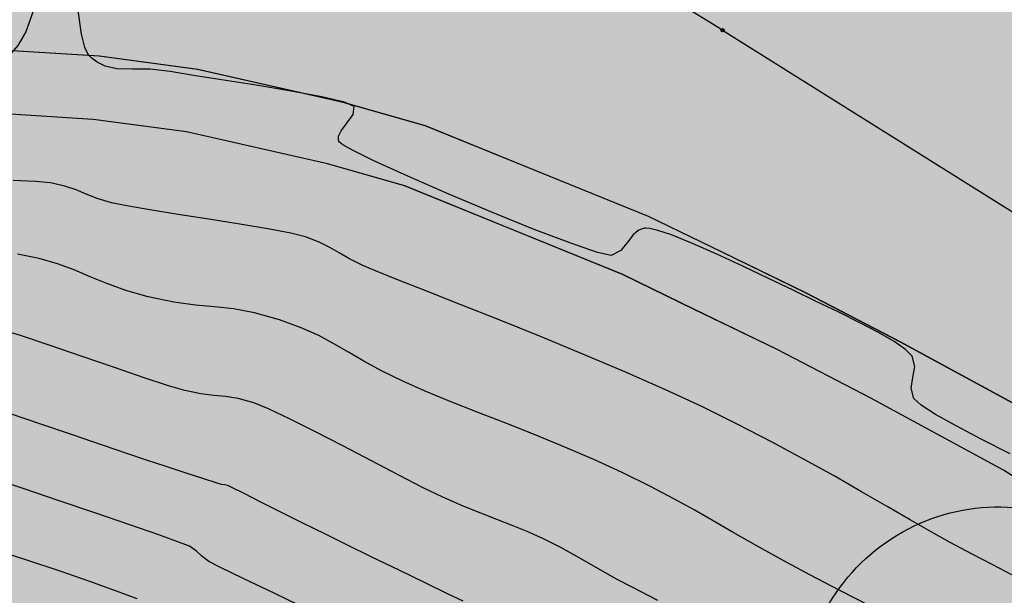
# Model space of a CAD drawing. Units: metres. Extents: x 268494 to 276854, y 8664079 to 8668409.
# Drawn here: x 269283 to 269314, y 8665369 to 8665387 of the extents above; entities that cross this region are included whole.
import ezdxf

# ---------------------------------------------------------------- set-up
doc = ezdxf.new("R2010")
doc.units = ezdxf.units.M
for name, color, linetype in [('01_PTO', 7, 'Continuous'), ('02_TIN', 7, 'Continuous'), ('04_ALI', 7, 'Continuous'), ('1TEXTO', 250, 'Continuous'), ('BLOK_KM', 251, 'Continuous'), ('C-ROAD-CNTR-N', 92, 'Continuous'), ('C-ROAD-STAN', 11, 'Continuous'), ('TOP_Veredas', 252, 'Continuous'), ('VEREDA', 1, 'Continuous'), ('Z1', 7, 'Continuous')]:
    doc.layers.add(name, color=color, linetype=linetype)
doc.styles.add('DATOS-03', font='arial.ttf')

# ---------------------------------------------------------------- blocks, each defined once
blk = doc.blocks.new('LOTES')
at = {"layer": 'TOP_Veredas', "flags": 128}
for points in [[(269315.36, 8665374.749), (269311.105, 8665377.058), (269308.11, 8665378.613), (269305.476, 8665379.893), (269303.158, 8665381.02), (269299.303, 8665382.588), (269296.124, 8665383.881), (269293.54, 8665384.617), (269288.95, 8665385.657), (269285.851, 8665386.073), (269282.757, 8665386.265), (269278.873, 8665386.206), (269275.69, 8665385.925), (269271.45, 8665385.169), (269266.221, 8665383.464), (269261.315, 8665381.344), (269257.76, 8665379.106), (269253.523, 8665375.907), (269252.1, 8665374.472)], [(269316.757, 8665371.491), (269314.345, 8665373.024), (269310.167, 8665375.292), (269307.212, 8665376.826), (269304.602, 8665378.094), (269302.343, 8665379.192), (269298.549, 8665380.736), (269295.471, 8665381.988), (269293.044, 8665382.679), (269288.595, 8665383.687), (269285.656, 8665384.081), (269282.71, 8665384.264), (269278.976, 8665384.207), (269275.954, 8665383.941), (269271.938, 8665383.225), (269266.929, 8665381.592), (269262.25, 8665379.569), (269258.897, 8665377.459), (269254.843, 8665374.397), (269253.71, 8665373.255)]]:
    blk.add_lwpolyline(points, dxfattribs=at)
blk = doc.blocks.new('LOTESS')
at = {"layer": 'TOP_Veredas', "linetype": 'Continuous'}
blk.add_blockref('LOTES', (-0.003, 0), dxfattribs=at)
blk = doc.blocks.new('33')
at = {"true_color": 0xfff7e0}
h = blk.add_hatch(color=7, dxfattribs=at)
h.dxf.hatch_style = 1
edge = h.paths.add_edge_path()
edge.add_arc((-14.628, 71.486), 12.378, 92.21846, 266.0499)
edge.add_line((-15.481, 59.137), (-3.518, 59.149))
edge.add_line((-3.518, 59.149), (0.028, -0.065))
edge.add_line((0.028, -0.065), (9.025, 59.161))
edge.add_line((9.025, 59.161), (55.904, 59.217))
edge.add_arc((54.982, 71.573), 12.391, 274.26639, 453.90164)
edge.add_line((54.139, 83.935), (-15.107, 83.855))
h = blk.add_hatch(color=256)
h.dxf.hatch_style = 1
edge = h.paths.add_edge_path()
edge.add_line((56.819, 83.845), (-10.927, 78.939))
edge.add_arc((-10.448, 66.57), 12.378, 92.21846, 266.0499)
edge.add_line((-11.3, 54.221), (0.663, 54.233))
edge.add_line((0.663, 54.233), (0.028, -0.065))
edge.add_line((0.028, -0.065), (15.906, 54.347))
edge.add_line((15.906, 54.347), (60.085, 54.301))
edge.add_arc((56.801, 68.891), 14.954, 282.68294, 449.93302)
h.paths.add_polyline_path([(5.859, 61.546), (26.696, 61.546), (26.696, 73.588), (5.859, 73.588)], flags=16)
at = {"layer": 'BLOK_KM', "flags": 128}
blk.add_lwpolyline([(-3.518, 59.149), (-15.481, 59.137, -0.947568), (-15.107, 83.855), (54.139, 83.935, -1.003395), (55.904, 59.217)], format="xyb", dxfattribs=at)
at = {"layer": '1TEXTO', "style": 'DATOS-03'}
blk.add_attdef('KM', (-12.056, 68.469), '', height=8.028, dxfattribs=at)

msp = doc.modelspace()

# ---------------------------------------------------------------- hatches: boundary and pattern name
at = {"true_color": 0xe0e0e0}
h = msp.add_hatch(color=254, dxfattribs=at)
h.dxf.hatch_style = 1
edge = h.paths.add_edge_path()
edge.add_arc((269704.4222, 8665832.3415), 1754.5113, 235.4944946, 237.431785)
edge.add_arc((268804.4234, 8664424.5531), 83.6262, 237.882471, 264.41501)
edge.add_arc((268785.4773, 8664293.9068), 48.633, 59.9766, 77.16033, ccw=False)
edge.add_arc((268797.1985, 8664402.7377), 67.9049, 280.704187, 300.529154)
edge.add_arc((268844.1887, 8664319.6443), 27.5937, 96.99147, 116.92727, ccw=False)
edge.add_arc((268891.3024, 8663754.3272), 594.8508, 91.9924967, 94.867341, ccw=False)
edge.add_arc((269547.6266, 8694948.7859), 30607.4558, 268.73257131, 268.84347396)
edge.add_arc((266901.013, 8565936.3251), 98432.151, 88.806442091, 88.818962067, ccw=False)
edge.add_arc((268862.227, 8664111.9094), 251.5308, 59.698539, 69.246717, ccw=False)
edge.add_arc((269072.978, 8664309.1699), 86.1721, 157.095153, 166.643332, ccw=False)
edge.add_arc((268966.4445, 8664347.4819), 27.5723, 350.02981, 413.89408)
edge.add_arc((268941.9867, 8664316.4653), 67.0604, 52.627198, 69.621831)
edge.add_arc((268890.3128, 8664180.545), 212.4706, 69.322394, 78.929456)
edge.add_arc((269030.7488, 8664906.9669), 527.4024, 255.10158, 259.110121, ccw=False)
edge.add_arc((268907.6689, 8664447.9967), 52.2253, 233.77879, 256.13094, ccw=False)
edge.add_arc((268888.5587, 8664420.9486), 19.1205, 179.58834, 232.08302, ccw=False)
edge.add_arc((268935.5461, 8664416.2758), 66.2822, 77.736047, 175.838314, ccw=False)
edge.add_arc((269001.0857, 8664690.0153), 215.2128, 256.165796, 267.460309)
edge.add_arc((266180.8285, 8648020.4784), 16692.8694, 80.18327303, 80.30644332, ccw=False)
edge.add_arc((269028.7505, 8664477.9966), 9.247, 258.55429, 328.4288)
edge.add_arc((269020.6143, 8664460.9303), 20.1474, 37.35715, 72.20619)
edge.add_arc((269191.7566, 8665020.2998), 564.8195, 248.963032, 253.016107, ccw=False)
edge.add_arc((268992.025, 8664499.6062), 7.15, 205.89989, 244.99901, ccw=False)
edge.add_arc((268493.2332, 8664180.566), 584.9974, 32.685784, 33.8870009)
edge.add_arc((268999.9823, 8664522.53), 26.3729, 152.98495, 216.79104, ccw=False)
edge.add_arc((269046.8815, 8664495.9295), 80.2731, 136.340596, 151.275047, ccw=False)
edge.add_arc((268908.398, 8664636.1891), 116.892, 313.463662, 334.693874)
edge.add_arc((269232.6524, 8664523.5182), 227.3961, 151.663367, 163.993172, ccw=False)
edge.add_arc((269140.4482, 8664564.0713), 127.248, 134.629178, 148.02679, ccw=False)
edge.add_arc((268977.9415, 8664728.8424), 104.1779, 314.572271, 330.944877)
edge.add_arc((268946.7788, 8664735.0368), 134.7781, 335.080291, 356.23475)
edge.add_arc((269233.3017, 8664689.2132), 156.4668, 144.554631, 166.331813, ccw=False)
edge.add_arc((269412.4515, 8664567.6427), 372.9481, 135.973306, 145.300371, ccw=False)
edge.add_arc((267043.7948, 8666834.715), 2905.7994, 316.2915411, 317.8730645)
edge.add_arc((268979.3386, 8665089.6452), 299.7606, 317.095942, 336.043878)
edge.add_arc((268897.3867, 8665110.9147), 383.5388, 338.111592, 347.528537)
edge.add_arc((269407.6218, 8664994.8073), 139.7666, 146.255561, 166.224537, ccw=False)
edge.add_arc((269337.6151, 8665037.0889), 58.1871, 115.981625, 142.580319, ccw=False)
edge.add_arc((269358.72, 8664990.6349), 109.2006, 94.4685, 115.258204, ccw=False)
edge.add_arc((269372.683, 8664837.6981), 262.768, 80.739922, 94.905711, ccw=False)
edge.add_arc((269355.1921, 8664683.6887), 417.6527, 68.065072, 81.771559, ccw=False)
edge.add_arc((268981.9842, 8663734.1726), 1437.8702, 65.278769, 68.4039386, ccw=False)
edge.add_arc((269628.7689, 8665127.5377), 98.4023, 242.483627, 259.93181)
edge.add_arc((269616.0269, 8665116.6798), 86.1447, 267.031847, 291.509746)
edge.add_arc((269639.0863, 8665056.7902), 21.9769, 292.82806, 325.50848)
edge.add_arc((269525.7025, 8665146.0102), 166.2148, 322.291146, 325.683744)
edge.add_arc((269346.1724, 8665278.5896), 389.3269, 324.463581, 330.631578)
edge.add_arc((269589.1004, 8665143.8105), 111.5328, 329.76866, 354.052798)
edge.add_arc((269634.0066, 8665135.7363), 66.118, 356.981212, 380.463267)
edge.add_arc((269587.7248, 8665117.7396), 115.7731, 20.800095, 40.41854)
edge.add_arc((269506.0253, 8665049.8647), 221.9849, 40.084011, 56.930769)
edge.add_arc((269853.4584, 8665621.9856), 447.531, 231.742516, 239.623627, ccw=False)
edge.add_arc((269623.7126, 8665330.6386), 76.4971, 190.284173, 231.745207, ccw=False)
edge.add_arc((269682.5069, 8665342.3868), 136.4484, 174.274278, 190.730498, ccw=False)
edge.add_arc((269764.5291, 8665333.1803), 218.982, 153.48811, 174.018516, ccw=False)
edge.add_arc((269928.6066, 8665257.2842), 399.7197, 148.560033, 154.251629, ccw=False)
edge.add_arc((271107.0552, 8664497.3005), 1801.8837, 141.1705402, 147.4876333, ccw=False)
edge.add_arc((276069.7803, 8660546.9377), 8144.8914, 140.29463881, 141.41151772, ccw=False)
edge.add_arc((268395.5332, 8666922.6972), 1832.3028, 320.2161255, 325.20132)
edge.add_arc((269248.052, 8666329.8371), 793.9045, 325.223437, 342.4825336)
edge.add_arc((270200.3914, 8666016.7852), 208.8362, 143.036689, 159.220494, ccw=False)
edge.add_arc((270198.4456, 8666007.2739), 213.1812, 129.914393, 140.679009, ccw=False)
edge.add_arc((270568.9491, 8665560.9926), 793.2144, 125.2902182, 129.7572717, ccw=False)
edge.add_arc((269944.5901, 8666446.1048), 289.9549, 304.950142, 316.674542)
edge.add_arc((270063.3051, 8666332.4052), 125.5858, 317.248287, 350.934467)
edge.add_arc((269913.3702, 8666360.7604), 278.15, 350.032873, 362.312594)
edge.add_arc((265867.9157, 8666202.7003), 4326.6909, 2.2422974, 3.3603562)
edge.add_arc((270649.3661, 8666477.2248), 462.6716, 167.66209, 182.590631, ccw=False)
edge.add_arc((271091.4655, 8666383.4381), 914.6049, 162.9060093, 167.8403671, ccw=False)
edge.add_arc((262726.1002, 8669018.8614), 7856.0971, 342.46780097, 343.6861777)
edge.add_arc((268887.1194, 8667206.9453), 1434.1958, 344.019535, 349.141391)
edge.add_arc((269609.2342, 8667066.7095), 698.594, 349.2798823, 359.2988175)
edge.add_arc((270003.3136, 8667071.0442), 304.7347, 357.576882, 399.549636)
edge.add_arc((269772.366, 8666881.7792), 603.3271, 39.4434708, 46.7990063)
edge.add_arc((266855.2228, 8663693.049), 4925.0554, 47.4552112, 48.8779429)
edge.add_arc((270872.4812, 8668288.9373), 1179.0917, 224.6776821, 228.6988403, ccw=False)
edge.add_arc((270404.2997, 8667829.191), 522.9294, 207.059192, 224.926773, ccw=False)
edge.add_arc((263806.3688, 8664535.0699), 6851.6402, 26.49110481, 27.64739264)
edge.add_arc((268973.9301, 8667207.9818), 1034.2428, 29.3195009, 32.4059082)
edge.add_arc((269958.6228, 8667828.6676), 129.7927, 185.239104, 210.780132, ccw=False)
edge.add_arc((270044.4597, 8667842.7757), 216.6483, 158.630271, 186.881978, ccw=False)
edge.add_arc((269959.5392, 8667878.7699), 124.4771, 113.473276, 159.815969, ccw=False)
edge.add_arc((269898.1269, 8668017.8064), 27.5317, 295.44872, 339.12412)
edge.add_arc((269888.5552, 8668014.8808), 35.9613, 348.9619, 371.60439)
edge.add_arc((269615.7229, 8668072.8282), 312.205, 350.65161, 356.646789)
edge.add_arc((269914.9103, 8668055.6738), 12.532, 354.93331, 432.96345)
edge.add_arc((269842.2338, 8667767.9721), 309.2562, 75.707235, 81.562927)
edge.add_arc((264142.6117, 8645759.796), 23041.7751, 75.56215361, 76.00341519)
edge.add_arc((269327.7823, 8666815.7893), 1358.2163, 73.4096813, 76.7684644)
edge.add_arc((269555.7547, 8667732.4977), 413.8407, 78.443665, 89.302734)
edge.add_arc((269611.8545, 8668785.3338), 641.063, 260.8794014, 265.4312792, ccw=False)
edge.add_arc((269471.2839, 8667899.2301), 256.1253, 81.252008, 90.195956)
edge.add_arc((269461.4512, 8668486.9614), 331.7285, 263.021867, 271.547188, ccw=False)
edge.add_arc((269575.1087, 8668970.6194), 827.3799, 256.9588823, 259.2758575, ccw=False)
edge.add_arc((269380.2153, 8668130.6913), 34.8645, 76.40533, 113.38794)
edge.add_arc((269375.115, 8668149.1292), 16.1341, 122.79762, 168.66524)
edge.add_arc((269179.8629, 8668188.4477), 183.0376, 331.693904, 348.609957, ccw=False)
edge.add_arc((269343.1866, 8668100.3491), 2.5346, 148.99668, 256.88014)
edge.add_arc((269373.7085, 8668162.8931), 72.067, 244.436963, 260.914062)
edge.add_arc((269283.7802, 8667729.2121), 370.9303, 64.714229, 77.774562, ccw=False)
edge.add_arc((269410.4707, 8667989.6161), 81.4301, -0.936502, 67.054266, ccw=False)
edge.add_arc((269316.1577, 8667985.8532), 175.749, -31.989363, 0.792899, ccw=False)
edge.add_arc((269547.0475, 8667845.2724), 94.604, 149.878503, 172.356111)
edge.add_arc((266792.9057, 8668369.6893), 2709.1672, 345.7325151, 349.109866, ccw=False)
edge.add_arc((285444.3478, 8663476.3865), 16573.5757, 165.22866961, 166.04927838)
edge.add_arc((271519.7866, 8666940.3873), 2224.6199, 166.1726498, 170.2246021)
edge.add_arc((275297.4251, 8666421.9144), 6036.8496, 171.46276509, 178.24269252)
edge.add_arc((271657.4912, 8666459.3252), 2398.6292, 176.46931, 180.2485107)
edge.add_arc((270640.8108, 8666444.5563), 1381.9331, 179.8190148, 196.2419153)
edge.add_arc((268998.3883, 8665973.2241), 326.8396, 1.025613, 15.040315, ccw=False)
edge.add_arc((269029.9094, 8665981.4764), 295.276, 314.131103, 359.533888, ccw=False)
edge.add_arc((269119.624, 8665895.4504), 171.1214, 279.481174, 312.626741, ccw=False)
edge.add_arc((269084.4921, 8666092.5349), 371.3071, 273.607471, 279.818734, ccw=False)
edge.add_arc((269152.869, 8664593.2088), 1129.652, 92.2837092, 96.3959116)
edge.add_arc((269051.0478, 8665532.2443), 185.15, 97.454052, 115.521319)
edge.add_arc((269051.9885, 8665549.6865), 170.0209, 118.341013, 145.462053)
edge.add_arc((269091.7606, 8665516.687), 221.5408, 144.263371, 191.750583)
edge.add_arc((269586.6379, 8665621.1977), 727.3326, 191.8717322, 201.343497)
edge.add_arc((268379.098, 8665168.4789), 562.4417, 11.363563, 19.52735, ccw=False)
edge.add_arc((268601.285, 8665219.5054), 334.6148, -3.289253, 10.293695, ccw=False)
edge.add_arc((268435.6689, 8665227.333), 500.41, 347.742468, 356.903993, ccw=False)
edge.add_arc((268132.9707, 8665292.5272), 810.049, 342.125624, 347.7818423, ccw=False)
edge.add_arc((260936.4641, 8667746.4224), 8413.3223, 340.18594201, 341.26330053, ccw=False)
edge.add_arc((285715.128, 8659567.5904), 17684.7952, 162.46922646, 162.84854284)
edge.add_arc((267999.4885, 8665036.6749), 855.831, 334.4655665, 342.7448349, ccw=False)
edge.add_arc((274329.2221, 8661828.6216), 6240.7122, 152.93898004, 154.43414816)
edge.add_arc((269014.4805, 8664376.2101), 346.9606, 155.191599, 163.104006)
edge.add_arc((268733.1823, 8664465.66), 51.9493, 167.33588, 193.3295)
edge.add_arc((268818.384, 8664482.538), 138.7843, 192.000038, 203.898354)
edge.add_arc((269109.2197, 8664601.3964), 452.9293, 202.740313, 208.324387)

# ---------------------------------------------------------------- linework, layer by layer
at = {"layer": '01_PTO', "color": 3}
msp.add_lwpolyline([(269315.3598, 8665374.7488), (269311.1051, 8665377.0585), (269308.1098, 8665378.6135), (269305.4762, 8665379.8933), (269303.1578, 8665381.02), (269299.3028, 8665382.5882), (269296.124, 8665383.8815), (269293.5395, 8665384.6173), (269288.9495, 8665385.6571), (269285.8511, 8665386.0727), (269282.7568, 8665386.265), (269278.8729, 8665386.206), (269275.6899, 8665385.925), (269271.4505, 8665385.1692), (269266.2211, 8665383.4644), (269261.3147, 8665381.3438), (269257.7596, 8665379.1061), (269253.5233, 8665375.9069), (269252.1005, 8665374.4724)], dxfattribs=at)
msp.add_arc((269281.5888, 8665348.7643), 45, 57.91891, 142.67393, dxfattribs=at)
at = {"layer": '02_TIN', "color": 56, "linetype": 'Continuous', "lineweight": -3}
for points, elevation in [([(269283.769, 8665387.5223), (269283.5321, 8665386.8399), (269283.2774, 8665386.4069), (269283.0646, 8665386.1668), (269282.9441, 8665386.0635), (269282.8169, 8665385.9688), (269282.5526, 8665385.7951), (269282.134, 8665385.5737), (269281.5419, 8665385.3495), (269280.7623, 8665385.1801), (269279.9585, 8665385.1294), (269279.1518, 8665385.1924), (269278.3633, 8665385.3645), (269277.76, 8665385.5774), (269277.3305, 8665385.7794), (269277.0578, 8665385.9336), (269276.926, 8665386.0164), (269276.7822, 8665386.1205), (269276.5233, 8665386.369), (269276.1998, 8665386.8272), (269275.8706, 8665387.5545)], 23), ([(269314.5549, 8665373.5426), (269313.6435, 8665374.0051), (269312.8472, 8665374.4222), (269312.203, 8665374.7819), (269311.748, 8665375.0724), (269311.5193, 8665375.2815), (269311.4325, 8665375.6138), (269311.4893, 8665375.9503), (269311.5465, 8665376.2874), (269311.4606, 8665376.6214), (269311.2566, 8665376.8321), (269310.897, 8665377.0814), (269310.4088, 8665377.3633), (269309.8192, 8665377.6718), (269309.1551, 8665378.0009), (269308.4436, 8665378.3445), (269307.7118, 8665378.6966), (269306.9406, 8665379.069), (269306.1245, 8665379.4584), (269305.3109, 8665379.8358), (269304.547, 8665380.1724), (269303.8802, 8665380.4395), (269303.4485, 8665380.5837), (269303.2, 8665380.6416), (269303.0758, 8665380.6528), (269303.0273, 8665380.6495), (269302.9542, 8665380.6338), (269302.8268, 8665380.5776), (269302.6718, 8665380.4457), (269302.5023, 8665380.2211), (269302.285, 8665379.9476), (269301.9774, 8665379.7931), (269301.5532, 8665379.8857), (269300.7045, 8665380.1775), (269299.5565, 8665380.6161), (269298.2345, 8665381.149), (269296.8636, 8665381.7237), (269295.5692, 8665382.2877), (269294.4765, 8665382.7885), (269293.8317, 8665383.1083), (269293.524, 8665383.2834), (269293.4176, 8665383.3631), (269293.397, 8665383.3905), (269293.383, 8665383.4431), (269293.3906, 8665383.5526), (269293.4701, 8665383.7241), (269293.6455, 8665383.9578), (269293.8516, 8665384.2394), (269293.882, 8665384.4854), (269293.5718, 8665384.6275), (269292.8633, 8665384.7948), (269291.8918, 8665384.9754), (269290.7927, 8665385.1572), (269289.7014, 8665385.3285), (269288.7535, 8665385.4771), (269288.0843, 8665385.5912), (269287.4493, 8665385.6604), (269286.8918, 8665385.6627), (269286.3971, 8665385.6792), (269286.0367, 8665385.7575), (269285.782, 8665385.8814), (269285.618, 8665386.0049), (269285.5373, 8665386.0808), (269285.4827, 8665386.1493), (269285.3889, 8665386.3455), (269285.2816, 8665386.7684), (269285.186, 8665387.5168)], 23), ([(269314.6096, 8665369.7304), (269314.0099, 8665370.0377), (269313.36, 8665370.375), (269312.6619, 8665370.747), (269312.0671, 8665371.0777), (269311.4047, 8665371.4584), (269310.6738, 8665371.8832), (269309.8739, 8665372.3464), (269309.0043, 8665372.8423), (269308.0642, 8665373.365), (269307.0532, 8665373.9089), (269305.9704, 8665374.4681), (269304.8152, 8665375.037), (269303.6698, 8665375.5681), (269302.4111, 8665376.1217), (269301.0883, 8665376.6822), (269299.7504, 8665377.2338), (269298.4462, 8665377.7607), (269297.225, 8665378.2474), (269296.1356, 8665378.678), (269295.2271, 8665379.0369), (269294.5485, 8665379.3084), (269294.1489, 8665379.4767), (269293.7301, 8665379.6863), (269293.4057, 8665379.8742), (269293.1104, 8665380.0471), (269292.7793, 8665380.2123), (269292.3473, 8665380.3766), (269291.879, 8665380.4934), (269291.1599, 8665380.6306), (269290.2731, 8665380.7806), (269289.3017, 8665380.9356), (269288.329, 8665381.0877), (269287.4379, 8665381.2292), (269286.7118, 8665381.3524), (269286.2338, 8665381.4495), (269285.7837, 8665381.5851), (269285.4328, 8665381.7251), (269285.1146, 8665381.8601), (269284.7622, 8665381.9806), (269284.3088, 8665382.0772), (269283.8393, 8665382.1227), (269283.1358, 8665382.1563)], 23.5), ([(269310.1714, 8665368.7306), (269309.1686, 8665369.2455), (269308.2382, 8665369.7281), (269307.4169, 8665370.1645), (269306.5438, 8665370.6464), (269305.8235, 8665371.0577), (269305.1935, 8665371.4241), (269304.5915, 8665371.7707), (269303.955, 8665372.1231), (269303.2214, 8665372.5065), (269302.3284, 8665372.9465), (269301.4374, 8665373.3568), (269300.5158, 8665373.7531), (269299.5827, 8665374.1353), (269298.6571, 8665374.503), (269297.7581, 8665374.8562), (269296.9048, 8665375.1945), (269296.1163, 8665375.5177), (269295.4116, 8665375.8256), (269294.7375, 8665376.1546), (269294.1837, 8665376.4587), (269293.7019, 8665376.7423), (269293.2439, 8665377.0101), (269292.7616, 8665377.2667), (269292.2067, 8665377.5164), (269291.531, 8665377.764), (269290.7403, 8665377.9874), (269290.0787, 8665378.1094), (269289.4795, 8665378.1754), (269288.8758, 8665378.2307), (269288.2011, 8665378.3207), (269287.3886, 8665378.491), (269286.6827, 8665378.6932), (269286.0861, 8665378.9074), (269285.5565, 8665379.1243), (269285.0518, 8665379.3348), (269284.5297, 8665379.5296), (269283.948, 8665379.6997), (269283.2646, 8665379.8358)], 24), ([(269303.4549, 8665368.9172), (269302.6451, 8665369.334), (269302.1719, 8665369.5821), (269301.6333, 8665369.8813), (269301.2095, 8665370.1264), (269300.8219, 8665370.3493), (269300.3922, 8665370.5819), (269299.8417, 8665370.856), (269299.3346, 8665371.0866), (269298.8564, 8665371.2836), (269298.3791, 8665371.4689), (269297.8749, 8665371.6645), (269297.3159, 8665371.8924), (269296.6742, 8665372.1745), (269296.0583, 8665372.4717), (269295.2883, 8665372.864), (269294.4227, 8665373.3146), (269293.5202, 8665373.7866), (269292.6395, 8665374.2431), (269291.8393, 8665374.6473), (269291.1781, 8665374.9623), (269290.7147, 8665375.1514), (269290.2266, 8665375.2848), (269289.8259, 8665375.3485), (269289.452, 8665375.3835), (269289.0447, 8665375.4312), (269288.5434, 8665375.5324), (269288.0307, 8665375.6841), (269287.262, 8665375.9378), (269286.3256, 8665376.2578), (269285.3099, 8665376.6081), (269284.3032, 8665376.9528), (269283.3938, 8665377.256), (269282.6701, 8665377.4818)], 24.5), ([(269292.5202, 8665368.5851), (269291.3774, 8665369.132), (269290.3769, 8665369.612), (269289.6423, 8665369.9687), (269289.2972, 8665370.1456), (269289.0755, 8665370.315), (269288.9119, 8665370.4695), (269288.6847, 8665370.6254), (269288.3795, 8665370.747), (269287.7249, 8665370.9828), (269286.8129, 8665371.3017), (269285.7353, 8665371.6722), (269284.5841, 8665372.063), (269283.4512, 8665372.4429), (269282.4285, 8665372.7804)], 25.5), ([(269287.0374, 8665368.9645), (269286.3905, 8665369.213), (269285.5517, 8665369.5145), (269284.5875, 8665369.8466), (269283.5642, 8665370.1871), (269282.5485, 8665370.5137)], 26)]:
    msp.add_lwpolyline(points, dxfattribs=dict(at, elevation=elevation))
at = {"layer": '02_TIN', "color": 32, "linetype": 'Continuous', "lineweight": -3, "elevation": 25}
msp.add_lwpolyline([(269297.3101, 8665368.8905), (269296.8164, 8665369.131), (269296.1167, 8665369.4709), (269295.2955, 8665369.8696), (269294.4377, 8665370.2867), (269293.628, 8665370.6816), (269292.9511, 8665371.0139), (269292.2568, 8665371.3584), (269291.5673, 8665371.7034), (269290.9347, 8665372.0213), (269290.411, 8665372.2848), (269290.0482, 8665372.4664), (269289.8984, 8665372.5387), (269289.7989, 8665372.5577), (269289.6982, 8665372.5739), (269289.5303, 8665372.6264), (269289.1372, 8665372.7531), (269288.5881, 8665372.9317), (269287.9528, 8665373.14), (269287.3005, 8665373.3557), (269286.7484, 8665373.5415), (269285.952, 8665373.8118), (269285.0064, 8665374.1339), (269284.0062, 8665374.4749), (269283.0465, 8665374.8019)], dxfattribs=at)
at = {"layer": '04_ALI', "color": 1, "linetype": 'Continuous', "lineweight": -3}
msp.add_line((269305.4891, 8665386.8927), (269332.2192, 8665370.1372), dxfattribs=at)
at = {"layer": 'C-ROAD-CNTR-N', "color": 5, "linetype": 'Continuous', "lineweight": -3}
msp.add_line((269305.4891, 8665386.8927), (269332.2192, 8665370.1372), dxfattribs=at)
msp.add_arc((269281.5888, 8665348.7643), 45, 57.91891, 142.67393, dxfattribs=at)
at = {"layer": 'C-ROAD-STAN', "color": 11, "linetype": 'Continuous', "lineweight": -3}
msp.add_circle((269305.4891, 8665386.8927), 0.05, dxfattribs=at)
at = {"layer": 'VEREDA', "flags": 128}
for points in [[(269315.3598, 8665374.7488), (269311.1051, 8665377.0585), (269308.1098, 8665378.6135), (269305.4762, 8665379.8933), (269303.1578, 8665381.02), (269299.3028, 8665382.5882), (269296.124, 8665383.8815), (269293.5395, 8665384.6173), (269288.9495, 8665385.6571), (269285.8511, 8665386.0727), (269282.7568, 8665386.265), (269278.8729, 8665386.206), (269275.6899, 8665385.925), (269271.4505, 8665385.1692), (269266.2211, 8665383.4644), (269261.3147, 8665381.3438), (269257.7596, 8665379.1061), (269253.5233, 8665375.9069), (269252.1005, 8665374.4724)], [(269316.7574, 8665371.4908), (269314.3452, 8665373.0239), (269310.1671, 8665375.2919), (269307.2118, 8665376.8262), (269304.6021, 8665378.0944), (269302.343, 8665379.1923), (269298.5492, 8665380.7357), (269295.4714, 8665381.9878), (269293.0444, 8665382.6788), (269288.5949, 8665383.6868), (269285.6558, 8665384.081), (269282.7099, 8665384.2641), (269278.9761, 8665384.2073), (269275.9539, 8665383.9405), (269271.9383, 8665383.2247), (269266.9293, 8665381.5917), (269262.2497, 8665379.5691), (269258.897, 8665377.4588), (269254.8426, 8665374.397), (269253.7097, 8665373.2548)]]:
    msp.add_lwpolyline(points, dxfattribs=at)

# ---------------------------------------------------------------- block references
msp.add_blockref('LOTESS', (0, 0))
at = {"layer": 'Z1', "xscale": 0.5, "yscale": 0.5, "zscale": 0.5, "rotation": 158.4457830237377}
msp.add_blockref('33', (269352.946, 8665388.845), dxfattribs=at)

doc.saveas('drawing.dxf')
